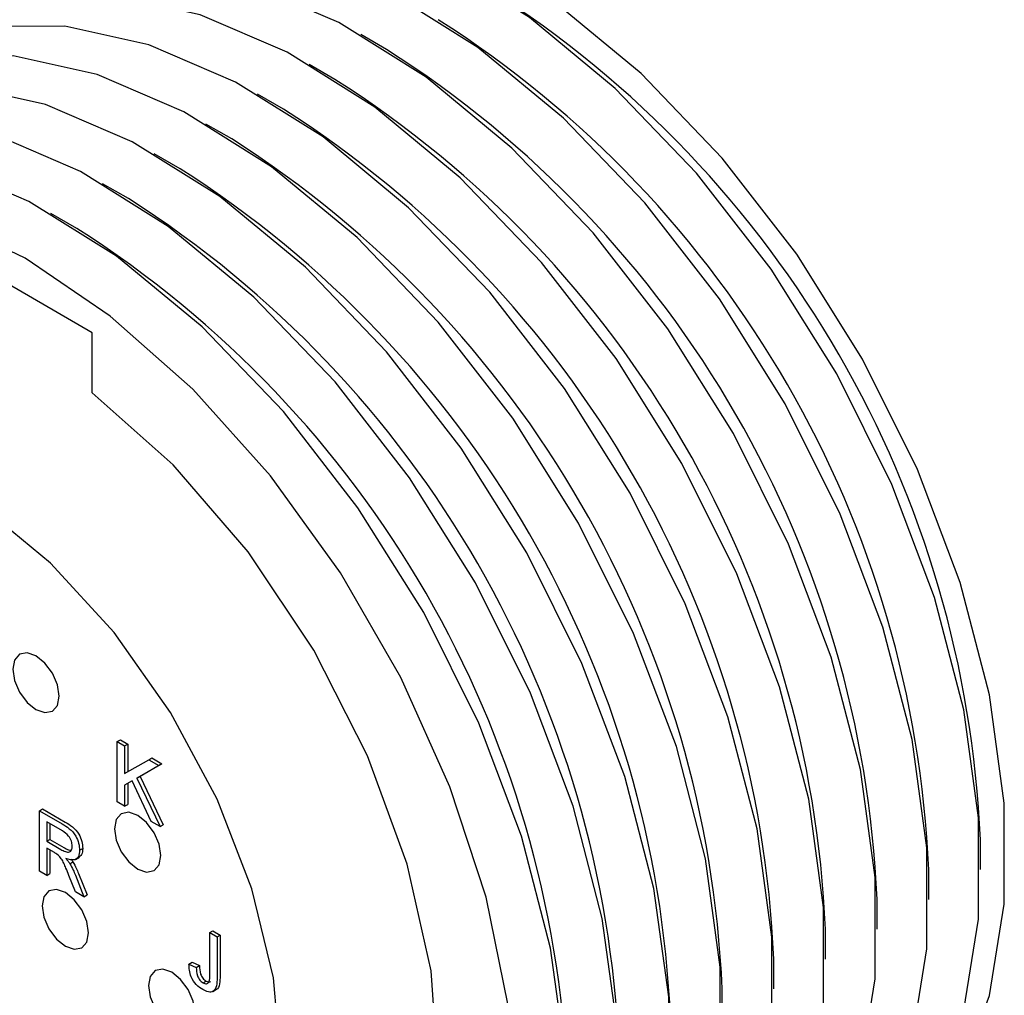
# Model space of a CAD drawing. Units: inches. Extents: x 0.75 to 10.49, y 0.81 to 8.13.
# Drawn here: x 6.03 to 6.37, y 5.23 to 5.56 of the extents above; entities that cross this region are included whole.
import ezdxf

# ---------------------------------------------------------------- set-up
doc = ezdxf.new("R2010")
doc.units = ezdxf.units.IN
doc.header["$MEASUREMENT"] = 0

msp = doc.modelspace()

# ---------------------------------------------------------------- linework, layer by layer
at = {"color": 7, "linetype": 'Continuous', "lineweight": 25}
for p, q in [((6.1574521976, 5.5518458967), (6.1486147994, 5.5569492767)), ((6.1397745281, 5.5416407953), (6.1309371299, 5.5467441753)), ((6.1220968586, 5.5314356939), (6.1132594604, 5.536539074)), ((6.104419189, 5.5212305925), (6.0955817908, 5.5263339726)), ((6.0867415195, 5.5110254911), (6.0779041213, 5.5161288712)), ((6.06906385, 5.5008203898), (6.0602264518, 5.5059237698)), ((6.0513861805, 5.4906152884), (6.0425487822, 5.4957186684)), ((6.0566621867, 5.4549112024), (6.0107002459, 5.481444466)), ((6.0566621867, 5.4343684308), (6.0566621867, 5.4549112024)), ((6.065242518, 5.3150072644), (6.0663031781, 5.3156195704)), ((6.065242518, 5.2943661519), (6.065242518, 5.3150072644)), ((6.065242518, 5.3150072644), (6.0677633174, 5.3135520378)), ((6.0663031781, 5.3156195704), (6.0688239775, 5.3141643439)), ((6.0677633174, 5.3135520378), (6.0688239775, 5.3141643439)), ((6.0677633174, 5.3135520378), (6.0677633174, 5.3040419099)), ((6.0688239775, 5.3141643439), (6.0688239775, 5.304654216)), ((6.0759988836, 5.3087977466), (6.0770595438, 5.3094100527)), ((6.0770595438, 5.3094100527), (6.0805113202, 5.3074173846)), ((6.0677633174, 5.3040419099), (6.0759988836, 5.3087977466)), ((6.0794506601, 5.3068050785), (6.0719813596, 5.3024917414)), ((6.0805113202, 5.3074173846), (6.0730420197, 5.3031040475)), ((6.0759988836, 5.3087977466), (6.0794506601, 5.3068050785)), ((6.0794506601, 5.3068050785), (6.0805113202, 5.3074173846)), ((6.0719813596, 5.3024917414), (6.0730420197, 5.3031040475)), ((6.0719813596, 5.3024917414), (6.0799089872, 5.2858993794)), ((6.0730420197, 5.3031040475), (6.0809696474, 5.2865116855)), ((6.0703843758, 5.3015653878), (6.0677633174, 5.3000559259)), ((6.0677633174, 5.3000559259), (6.0677633174, 5.2929109254)), ((6.0688239775, 5.3006667578), (6.0688239775, 5.2935232315)), ((6.0768045368, 5.2876915405), (6.0703843758, 5.3015653878)), ((6.0677633174, 5.2929109254), (6.065242518, 5.2943661519)), ((6.0677633174, 5.2929109254), (6.0688239775, 5.2935232315)), ((6.0386048038, 5.2913317767), (6.039665464, 5.2919440828)), ((6.0386048038, 5.2706906642), (6.0386048038, 5.2913317767)), ((6.0386048038, 5.2913317767), (6.0463605588, 5.2868544746)), ((6.039665464, 5.2919440828), (6.047421219, 5.2874667807)), ((6.0464536565, 5.2844190637), (6.0411256032, 5.2874948833)), ((6.0411256032, 5.2874948833), (6.0411256032, 5.2808791422)), ((6.0421862634, 5.2868825773), (6.0421862634, 5.2814914483)), ((6.0799089872, 5.2858993794), (6.0768045368, 5.2876915405)), ((6.0799089872, 5.2858993794), (6.0809696474, 5.2865116855)), ((6.0411256032, 5.2808791422), (6.0421862634, 5.2814914483)), ((6.0411256032, 5.2808791422), (6.0459129737, 5.278115452)), ((6.0421862634, 5.2814914483), (6.0469736338, 5.2787277581)), ((6.3607181026, 5.2711898514), (6.3607181026, 5.2813949528)), ((6.0437072742, 5.2770071084), (6.0411256032, 5.2784974754)), ((6.0411256032, 5.2784974754), (6.0411256032, 5.2692354377)), ((6.0421862634, 5.2778851693), (6.0421862634, 5.2698477438)), ((6.0509303748, 5.2746832303), (6.0522562, 5.2754486129)), ((6.0523546187, 5.2778286852), (6.0534152789, 5.2784409913)), ((6.0490031013, 5.2731973519), (6.0500637615, 5.273809658)), ((6.0411256032, 5.2692354377), (6.0386048038, 5.2706906642)), ((6.0411256032, 5.2692354377), (6.0421862634, 5.2698477438)), ((6.0509295077, 5.2635757641), (6.0487023241, 5.2692196093)), ((6.0508865395, 5.2692983762), (6.0538191173, 5.261907628)), ((6.0519471997, 5.2699106823), (6.0548797774, 5.2625199341)), ((6.3430404331, 5.2609847501), (6.3430404331, 5.2711898514)), ((6.0538191173, 5.261907628), (6.0509295077, 5.2635757641)), ((6.0538191173, 5.261907628), (6.0548797774, 5.2625199341)), ((6.3253627635, 5.2507796487), (6.3253627635, 5.2609847501)), ((6.0968875507, 5.249639658), (6.0979482108, 5.2502519641)), ((6.0968875507, 5.2354447584), (6.0968875507, 5.249639658)), ((6.0968875507, 5.249639658), (6.0994083501, 5.2481844315)), ((6.0979482108, 5.2502519641), (6.1004690103, 5.2487967376)), ((6.0994083501, 5.2481844315), (6.1004690103, 5.2487967376)), ((6.1004690103, 5.2487967376), (6.1004690103, 5.2347879057)), ((6.307685094, 5.2405745473), (6.307685094, 5.2507796487)), ((6.0994083501, 5.2481844315), (6.0994083501, 5.2341755996)), ((6.0897834796, 5.2388594682), (6.0908441398, 5.2394717742)), ((6.0897834796, 5.2388594682), (6.092304279, 5.2377308939)), ((6.0908441398, 5.2394717742), (6.0933649392, 5.2383431999)), ((6.2900074245, 5.2303694459), (6.2900074245, 5.2405745473)), ((6.092304279, 5.2377308939), (6.0933649392, 5.2383431999)), ((6.0945923342, 5.232440583), (6.0956529943, 5.2330528891)), ((6.097924723, 5.2294735099), (6.0992505482, 5.2302388925)), ((6.2723297549, 5.2201643445), (6.2723297549, 5.2303694459))]:
    msp.add_line(p, q, dxfattribs=at)
at = {"color": 7, "linetype": 'Continuous', "lineweight": 25, "flags": 128}
for points in [[(6.3132725359, 5.1594152656), (6.3204052545, 5.1634179832), (6.3392414399, 5.1794825997), (6.3538642033, 5.2012680798), (6.3638528744, 5.2281476949), (6.3689200973, 5.2593481675), (6.3689200973, 5.2939719167), (6.3638528744, 5.3310228803), (6.3538642033, 5.3694351696), (6.3392414399, 5.408103733), (6.3204052545, 5.4459161462), (6.2978975299, 5.4817846149), (6.2723657723, 5.5146772688), (6.2445444839, 5.5436478459), (6.2152340325, 5.5678629155), (6.1852776264, 5.5866258542), (6.1555370569, 5.5993968864), (6.1268679061, 5.6058086127), (6.1000949332, 5.6056765794), (6.0759883478, 5.599004585), (6.0634491135, 5.5921690159)], [(6.2997795988, 5.1521679698), (6.3115664197, 5.1583154325), (6.3304026051, 5.174380049), (6.3450253685, 5.1961655291), (6.3550140396, 5.2230451442), (6.3600812625, 5.2542456168), (6.3600812625, 5.288869366), (6.3550140396, 5.3259203296), (6.3450253685, 5.3643326189), (6.3304026051, 5.4030011823), (6.3115664197, 5.4408135955), (6.2890586951, 5.4766820642), (6.2635269375, 5.5095747181), (6.2357056491, 5.5385452952), (6.2063951977, 5.5627603648), (6.1764387917, 5.5815233035), (6.1466982222, 5.5942943357), (6.1180290713, 5.600706062), (6.0912560984, 5.6005740287), (6.067149513, 5.5939020343), (6.0504255462, 5.5841086597)], [(6.2821019293, 5.1419628684), (6.2938887502, 5.1481103311), (6.3127249356, 5.1641749476), (6.327347699, 5.1859604277), (6.3373363701, 5.2128400428), (6.342403593, 5.2440405154), (6.342403593, 5.2786642646), (6.3373363701, 5.3157152282), (6.327347699, 5.3541275175), (6.3127249356, 5.3927960809), (6.2938887502, 5.4306084941), (6.2713810256, 5.4664769628), (6.245849268, 5.4993696167), (6.2180279796, 5.5283401938), (6.1887175282, 5.5525552634), (6.1587611221, 5.5713182021), (6.1290205527, 5.5840892343), (6.1003514018, 5.5905009606), (6.0735784289, 5.5903689273), (6.0494718435, 5.5836969329), (6.0327478767, 5.5739035583)], [(6.2644242598, 5.131757767), (6.2762110807, 5.1379052297), (6.2950472661, 5.1539698462), (6.3096700294, 5.1757553263), (6.3196587005, 5.2026349414), (6.3247259235, 5.233835414), (6.3247259235, 5.2684591632), (6.3196587005, 5.3055101268), (6.3096700294, 5.3439224161), (6.2950472661, 5.3825909795), (6.2762110807, 5.4204033927), (6.2537033561, 5.4562718614), (6.2281715985, 5.4891645153), (6.2003503101, 5.5181350924), (6.1710398587, 5.542350162), (6.1410834526, 5.5611131007), (6.1113428831, 5.5738841329), (6.0826737323, 5.5802958592), (6.0559007593, 5.5801638259), (6.031794174, 5.5734918315), (6.0150702072, 5.5636984569)], [(6.2467465903, 5.1215526656), (6.2585334111, 5.1277001283), (6.2773695965, 5.1437647448), (6.2919923599, 5.1655502249), (6.301981031, 5.19242984), (6.3070482539, 5.2236303126), (6.3070482539, 5.2582540618), (6.301981031, 5.2953050254), (6.2919923599, 5.3337173147), (6.2773695965, 5.3723858781), (6.2585334111, 5.4101982913), (6.2360256865, 5.44606676), (6.2104939289, 5.4789594139), (6.1826726405, 5.507929991), (6.1533621891, 5.5321450606), (6.1234057831, 5.5509079993), (6.0936652136, 5.5636790315), (6.0649960627, 5.5700907578), (6.0382230898, 5.5699587245), (6.0141165044, 5.5632867301), (5.9973925376, 5.5534933555)], [(6.2290689207, 5.1113475642), (6.2408557416, 5.1174950269), (6.259691927, 5.1335596434), (6.2743146904, 5.1553451235), (6.2843033615, 5.1822247386), (6.2893705844, 5.2134252112), (6.2893705844, 5.2480489604), (6.2843033615, 5.285099924), (6.2743146904, 5.3235122133), (6.259691927, 5.3621807767), (6.2408557416, 5.3999931899), (6.218348017, 5.4358616586), (6.1928162594, 5.4687543125), (6.164994971, 5.4977248896), (6.1356845196, 5.5219399592), (6.1057281135, 5.5407028979), (6.0759875441, 5.5534739301), (6.0473183932, 5.5598856564), (6.0205454203, 5.5597536231), (5.9964388349, 5.5530816287), (5.9797148681, 5.5432882541)], [(6.2113912512, 5.1011424628), (6.2231780721, 5.1072899255), (6.2420142575, 5.123354542), (6.2566370208, 5.1451400221), (6.2666256919, 5.1720196372), (6.2716929149, 5.2032201098), (6.2716929149, 5.237843859), (6.2666256919, 5.2748948226), (6.2566370208, 5.3133071119), (6.2420142575, 5.3519756753), (6.2231780721, 5.3897880885), (6.2006703475, 5.4256565572), (6.1751385899, 5.4585492111), (6.1473173015, 5.4875197882), (6.1180068501, 5.5117348578), (6.088050444, 5.5304977965), (6.0583098745, 5.5432688287), (6.0296407237, 5.549680555), (6.0028677507, 5.5495485217), (5.9787611654, 5.5428765273), (5.9620371986, 5.5330831527)], [(6.1937135817, 5.0909373614), (6.2055004026, 5.0970848241), (6.2243365879, 5.1131494406), (6.2389593513, 5.1349349207), (6.2489480224, 5.1618145358), (6.2540152453, 5.1930150084), (6.2540152453, 5.2276387576), (6.2489480224, 5.2646897213), (6.2389593513, 5.3031020105), (6.2243365879, 5.3417705739), (6.2055004026, 5.3795829871), (6.1829926779, 5.4154514558), (6.1574609203, 5.4483441097), (6.1296396319, 5.4773146868), (6.1003291805, 5.5015297564), (6.0703727745, 5.5202926951), (6.040632205, 5.5330637273), (6.0119630542, 5.5394754536), (5.9851900812, 5.5393434203), (5.9610834959, 5.5326714259), (5.944359529, 5.5228780513)], [(6.1760359121, 5.08073226), (6.187822733, 5.0868797227), (6.2066589184, 5.1029443392), (6.2212816818, 5.1247298193), (6.2312703529, 5.1516094344), (6.2363375758, 5.182809907), (6.2363375758, 5.2174336562), (6.2312703529, 5.2544846199), (6.2212816818, 5.2928969091), (6.2066589184, 5.3315654725), (6.187822733, 5.3693778857), (6.1653150084, 5.4052463545), (6.1397832508, 5.4381390083), (6.1119619624, 5.4671095854), (6.082651511, 5.491324655), (6.0526951049, 5.5100875937), (6.0229545355, 5.5228586259), (5.9942853846, 5.5292703522), (5.9675124117, 5.5291383189), (5.9434058263, 5.5224663245), (5.9266818595, 5.5126729499)], [(6.2186599063, 5.2072285548), (6.2135926833, 5.2442795185), (6.2036040123, 5.2826918077), (6.1889812489, 5.3213603711), (6.1701450635, 5.3591727843), (6.1476373389, 5.3950412531), (6.1221055813, 5.4279339069), (6.0942842929, 5.456904484), (6.0649738415, 5.4811195536), (6.0350174354, 5.4998824923), (6.0052768659, 5.5126535245), (5.9766077151, 5.5190652508), (5.9498347422, 5.5189332175), (5.9257281568, 5.5122612231), (5.9049814616, 5.4992412085), (5.8881915012, 5.4802477361), (5.8758412922, 5.4558272132), (5.8682861276, 5.426682174), (5.8657433558, 5.3936510682), (5.8657433558, 5.3936510682)], [(6.1990677234, 5.224697226), (6.1914911846, 5.2617231818), (6.1791196698, 5.2995018929), (6.1623290811, 5.3368854722), (6.1416295922, 5.3727380386), (6.1176501466, 5.4059702299), (6.0911193474, 5.4355723029), (6.0628433197, 5.4606448136), (6.0336812163, 5.4804259464), (6.0045191129, 5.4943146615), (5.9762430852, 5.5018889575), (5.949712286, 5.5029186932), (5.9257328403, 5.4973725805), (5.9050333514, 5.4854191353), (5.8882427628, 5.467421557), (5.875871248, 5.4439266929), (5.8682947092, 5.4156484225), (5.8657433558, 5.3834459668)], [(6.1625908324, 5.1449212723), (6.1716839723, 5.1711400072), (6.1750825292, 5.2021188848), (6.1726462644, 5.2365795845), (6.1644757084, 5.2731001106), (6.1509080133, 5.3101734703), (6.1325030402, 5.3462698586), (6.1100202566, 5.3798997844), (6.0843873984, 5.4096755333), (6.0566621867, 5.4343684308)], [(6.1211856805, 5.2053669474), (6.1186940487, 5.2341804872), (6.1113280498, 5.2646115138), (6.0994096132, 5.2953300453), (6.0834596318, 5.3249935345), (6.0641751962, 5.3523055446), (6.042399129, 5.3760724097), (6.0190831486, 5.3952554036), (5.9952462754, 5.4090161376), (5.971930295, 5.4167532016), (5.9501542278, 5.4181284486), (5.9308697922, 5.4130817739), (5.9149198108, 5.4018337413), (5.9030013742, 5.3848759438), (5.8956353753, 5.3629495185), (5.8931437435, 5.3370127555)], [(6.0294423748, 5.3397552931), (6.0300479094, 5.3358903632), (6.0317723261, 5.3319146985), (6.034353098, 5.3284335578), (6.0373973261, 5.3259769133), (6.0404415541, 5.3249187669), (6.0430223261, 5.3254202117), (6.0447467428, 5.3274049073), (6.0453522774, 5.3305707018), (6.0447467428, 5.3344356317), (6.0430223261, 5.3384112965), (6.0404415541, 5.3418924371), (6.0373973261, 5.3443490816), (6.034353098, 5.345407228), (6.0317723261, 5.3449057832), (6.0300479094, 5.3429210876), (6.0294423748, 5.3397552931)], [(6.0642712701, 5.2851740339), (6.0648768047, 5.281309104), (6.0666012214, 5.2773334392), (6.0691819933, 5.2738522986), (6.0722262214, 5.2713956541), (6.0752704494, 5.2703375077), (6.0778512214, 5.2708389525), (6.079575638, 5.2728236481), (6.0801811726, 5.2759894426), (6.079575638, 5.2798543725), (6.0778512214, 5.2838300373), (6.0752704494, 5.2873111779), (6.0722262214, 5.2897678224), (6.0691819933, 5.2908259688), (6.0666012214, 5.290324524), (6.0648768047, 5.2883398284), (6.0642712701, 5.2851740339)], [(6.0395073529, 5.2587619428), (6.0401128875, 5.2548970129), (6.0418373042, 5.2509213482), (6.0444180762, 5.2474402075), (6.0474623042, 5.244983563), (6.0505065323, 5.2439254166), (6.0530873042, 5.2444268614), (6.0548117209, 5.246411557), (6.0554172555, 5.2495773515), (6.0548117209, 5.2534422814), (6.0530873042, 5.2574179462), (6.0505065323, 5.2608990868), (6.0474623042, 5.2633557313), (6.0444180762, 5.2644138777), (6.0418373042, 5.2639124329), (6.0401128875, 5.2619277373), (6.0395073529, 5.2587619428)], [(6.0759308465, 5.231492007), (6.0765363811, 5.2276270771), (6.0782607978, 5.2236514124), (6.0808415697, 5.2201702717), (6.0838857978, 5.2177136272), (6.0869300258, 5.2166554808), (6.0895107978, 5.2171569256), (6.0912352144, 5.2191416212), (6.091840749, 5.2223074158), (6.0912352144, 5.2261723456), (6.0895107978, 5.2301480104), (6.0869300258, 5.233629151), (6.0838857978, 5.2360857955), (6.0808415697, 5.237143942), (6.0782607978, 5.2366424971), (6.0765363811, 5.2346578015), (6.0759308465, 5.231492007)]]:
    msp.add_lwpolyline(points, dxfattribs=at)
at = {"color": 7, "linetype": 'Continuous', "lineweight": 25}
for centre, radius in [((5.9976385532, 5.265690517), 0.3634190260185304), ((5.9799608837, 5.2554854156), 0.3634190260185319), ((5.9622832142, 5.2452803142), 0.3634190260185256), ((5.9446055446, 5.2350752129), 0.3634190260185362), ((5.9269278751, 5.2248701115), 0.3634190260185253), ((5.9092502056, 5.2146650101), 0.363419026018532), ((5.891572536, 5.2044599087), 0.3634190260185267), ((5.8738948665, 5.1942548073), 0.3634190260185358), ((5.856217197, 5.1840497059), 0.3634190260185392)]:
    msp.add_arc(centre, radius, 2.4766952309, 57.5179282364, dxfattribs=at)
for points, knots in [([(6.046360558779539, 5.286854474632152), (6.047184625862288, 5.286368432644971), (6.048820829070316, 5.285403385653882), (6.051025378785791, 5.28300859250729), (6.052158240953778, 5.2801739430309), (6.052289113155385, 5.278610990981043), (6.052354618733452, 5.277828685218154)], [0, 0, 0, 0, 0.2816874539265513, 0.5592965978424961, 0.7794143388694126, 1, 1, 1, 1]), ([(6.047421218951317, 5.287466780716019), (6.048245286034068, 5.286980738728838), (6.049881489242097, 5.286015691737749), (6.052086038957571, 5.283620898591158), (6.053218901125559, 5.280786249114766), (6.053349773327164, 5.27922329706491), (6.053415278905232, 5.27844099130202)], [0, 0, 0, 0, 0.2816874539265989, 0.5592965978424612, 0.7794143388693809, 1, 1, 1, 1]), ([(6.049833819326311, 5.279221889167084), (6.049779302528303, 5.279793053838128), (6.049670436286957, 5.280933629829347), (6.048428007869823, 5.283139495478212), (6.047202834246558, 5.28393352494322), (6.046453656484909, 5.284419063650536)], [0, 0, 0, 0, 0.2804250539762457, 0.5599892642450344, 0.9999999999999999, 0.9999999999999999, 0.9999999999999999, 0.9999999999999999]), ([(6.045912973657532, 5.278115452035493), (6.046433348256222, 5.277826226172549), (6.047468878506492, 5.277250675154127), (6.048898881820551, 5.277009513776029), (6.049701175286444, 5.277882590742261), (6.049789563381355, 5.278775039708735), (6.049833819326311, 5.279221889167084)], [0, 0, 0, 0, 0.2815522625534865, 0.5602807778070824, 0.7798324569311156, 1, 1, 1, 1]), ([(6.044949770474974, 5.27619472929747), (6.044718777365964, 5.276362427466094), (6.044306181140965, 5.276661967273194), (6.043890316067229, 5.276901624111209), (6.043707274176283, 5.277007108422297)], [0, 0, 0, 0, 0.5598526962065483, 1, 1, 1, 1]), ([(6.048702324137879, 5.269219609317857), (6.048363395822911, 5.270059227480584), (6.047805190486322, 5.271442054817321), (6.046969887033929, 5.273342287412461), (6.046144793069684, 5.274973349460672), (6.045347742995459, 5.275787979153773), (6.044949770474972, 5.27619472929747)], [0, 0, 0, 0, 0.3405373114507774, 0.560855308230779, 0.7807320700512649, 1, 1, 1, 1]), ([(6.046973633829312, 5.27872775811936), (6.047505328296555, 5.278408515957464), (6.048399284230782, 5.277871763287153), (6.049191439635562, 5.277876744879408), (6.049512448052226, 5.277878763590678)], [0, 0, 0, 0, 0.594765856892059, 1, 1, 1, 1]), ([(6.052354618733452, 5.277828685218154), (6.052280744565105, 5.277065668111613), (6.052133129956512, 5.275541015123287), (6.05048529075405, 5.27411096706632), (6.048702656751462, 5.274673156576827), (6.047613797121157, 5.275016550375939)], [0, 0, 0, 0, 0.280518996853529, 0.5605301941059605, 1, 1, 1, 1]), ([(6.053415278905232, 5.27844099130202), (6.053359612350784, 5.277645984560198), (6.053262654905017, 5.276261278360645), (6.052410344500078, 5.275717101811816), (6.052047374374161, 5.275485355455904)], [0, 0, 0, 0, 0.5741338791419188, 1, 1, 1, 1]), ([(6.047613797121157, 5.275016550375939), (6.047889334792112, 5.274696419962166), (6.048381230907018, 5.274124915868907), (6.04881313162134, 5.273480705255292), (6.049003101339866, 5.273197351917636)], [0, 0, 0, 0, 0.5601541923287013, 1, 1, 1, 1]), ([(6.049003101339866, 5.273197351917636), (6.04940144160564, 5.272483859706946), (6.050112994962255, 5.271209351902796), (6.050650110748358, 5.269882453288981), (6.050886539533271, 5.269298376195954)], [0, 0, 0, 0, 0.5598178436941803, 1, 1, 1, 1]), ([(6.049386394137528, 5.274762317870065), (6.049418519052802, 5.274723640682017), (6.049663229904853, 5.274429018032862), (6.049877564300297, 5.27409758312078), (6.050063761511646, 5.273809658001504)], [0, 0, 0, 0, 0.131277035756007, 1, 1, 1, 1]), ([(6.050063761511646, 5.273809658001504), (6.05046210177742, 5.273096165790813), (6.051173655134035, 5.271821657986663), (6.051710770920138, 5.270494759372848), (6.051947199705051, 5.269910682279821)], [0, 0, 0, 0, 0.5598178436941295, 1, 1, 1, 1]), ([(6.094488494419654, 5.230118861631774), (6.09372986535868, 5.230620903295963), (6.092218898134411, 5.231620823466213), (6.090498355644543, 5.234261940813324), (6.089831550617776, 5.236785618622535), (6.089799523396084, 5.238167317319893), (6.089783479617118, 5.238859468163049)], [0, 0, 0, 0, 0.2803361206862386, 0.5583475665849115, 0.7787577676993228, 1, 1, 1, 1]), ([(6.09230427902426, 5.237730893860816), (6.092344444001124, 5.236791118157165), (6.092394670165974, 5.235615931885484), (6.093001487799523, 5.234093637242865), (6.093458527172495, 5.233395280192837), (6.094007608469051, 5.232817889417862), (6.094397313267825, 5.232566424319238), (6.09459233416796, 5.232440583041326)], [0, 0, 0, 0, 0.4994352708537013, 0.6245420812858639, 0.749659350972672, 0.8747214330772718, 1, 1, 1, 1]), ([(6.093364939196041, 5.238343199944682), (6.093405104172904, 5.237403424241031), (6.093455330337751, 5.236228237969351), (6.094062147971304, 5.234705943326731), (6.094519187344273, 5.234007586276703), (6.095068268640829, 5.233430195501729), (6.095457973439604, 5.233178730403104), (6.095652994339738, 5.233052889125193)], [0, 0, 0, 0, 0.4994352708537353, 0.6245420812859604, 0.7496593509727552, 0.8747214330773154, 1, 1, 1, 1]), ([(6.09459233416796, 5.232440583041326), (6.095014099188669, 5.232264758446562), (6.095648872205247, 5.232000135486082), (6.096290411504357, 5.232284350432278), (6.096929849780814, 5.233180358205122), (6.096906345033954, 5.234438638969817), (6.09688755067361, 5.235444758382475)], [0, 0, 0, 0, 0.2485194021028277, 0.3740315170903234, 0.4994765397048507, 1, 1, 1, 1]), ([(6.099408350080751, 5.234175599580434), (6.09939084312047, 5.233227261297857), (6.099356030835027, 5.231341507148584), (6.09836420046028, 5.229352527604163), (6.096443333721474, 5.2291615598305), (6.095140985696128, 5.229799330980992), (6.094488494419654, 5.230118861631774)], [0, 0, 0, 0, 0.2814148060963674, 0.5595884380211235, 0.7793487634200623, 1, 1, 1, 1]), ([(6.095652994339738, 5.233052889125193), (6.096083489673881, 5.232860889631143), (6.096674465415569, 5.232597316406535), (6.097087662515857, 5.232822417796157), (6.097199866849085, 5.232883544438415)], [0, 0, 0, 0, 0.7284484011371748, 1, 1, 1, 1]), ([(6.10046901025253, 5.234787905664302), (6.100433296878337, 5.233877612326454), (6.100362281456089, 5.23206750988681), (6.099827678928243, 5.230256240264259), (6.099121196522691, 5.230169569551142), (6.099115338752902, 5.230168850924491)], [0, 0, 0, 0, 0.500814559518209, 0.995861024465974, 1, 1, 1, 1])]:
    msp.add_open_spline(points, degree=3, knots=knots, dxfattribs=at)

doc.saveas('drawing.dxf')
